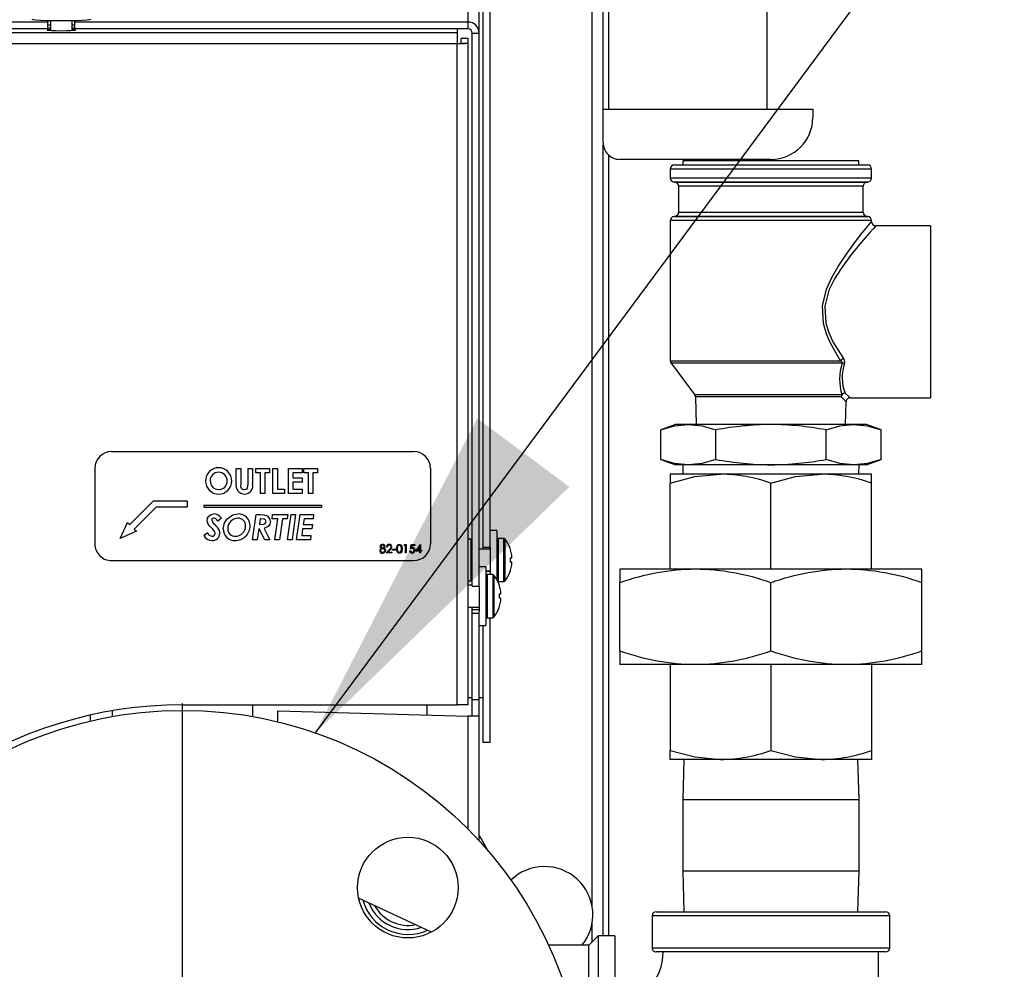
# Model space of a CAD drawing. Units: inches. Extents: x 1.2 to 15.2, y 0.5 to 10.6.
# Drawn here: x 4.3 to 4.7, y 6.6 to 6.9 of the extents above; entities that cross this region are included whole.
import ezdxf

# ---------------------------------------------------------------- set-up
doc = ezdxf.new("R2010")
doc.units = ezdxf.units.IN
doc.header["$MEASUREMENT"] = 0
doc.layers.add('FORMAT', color=7, linetype='Continuous')
doc.dimstyles.new('SLDDIMSTYLE2', dxfattribs={"dimtxt": 0.18, "dimasz": 0.13, "dimexe": 0, "dimexo": 0.0625, "dimgap": 0, "dimtad": 0, "dimtih": 1, "dimtoh": 1, "dimdec": 0, "dimrnd": 1e-09, "dimzin": 0, "dimdsep": 46, "dimtxsty": 'Standard', "dimsah": 1, "dimcen": 0.09, "dimadec": 0, "dimazin": 0, "dimtfac": 0.13, "dimtdec": 0, "dimtofl": 0, "dimtmove": 0, "dimatfit": 3, "dimfxl": 0, "dimfrac": 2, "dimtolj": 1, "dimtzin": 0, "dimarcsym": 0})

# ---------------------------------------------------------------- blocks, each defined once
blk = doc.blocks.new('SW_CENTERMARKSYMBOL_4')
at = {"layer": 'FORMAT', "color": 0}
for p, q in [((0, 0.004999999999999537), (0, 0.152499999999999)), ((-0.005000000000000083, 0), (-0.1525000000000001, 0)), ((0, 0), (-0.002500000000000315, 0)), ((0, 0), (0, 0.002499999999999768)), ((0, 0), (0, -0.002500000000000861)), ((0, 0), (0.002499999999999768, 0)), ((0.004999999999999537, 0), (0.1524999999999995, 0)), ((0, -0.00500000000000063), (0, -0.1525000000000001))]:
    blk.add_line(p, q, dxfattribs=at)

msp = doc.modelspace()

# ---------------------------------------------------------------- linework, layer by layer
at = {"color": 7, "linetype": 'Continuous', "lineweight": 25}
for p, q in [((4.551058501184484, 6.881026289535579), (4.551058501184486, 7.589439957289149)), ((4.552940883074248, 7.556374596622193), (4.552940883074248, 6.881026289535579)), ((4.611996001184484, 7.556374596622193), (4.611996001184484, 6.881026289535579)), ((4.546928501184482, 6.583738726891127), (4.546928501184484, 7.315585072652483)), ((4.500669465751414, 6.913425031119347), (4.500669465751413, 6.932612813719364)), ((4.506299465751413, 6.717737343112864), (4.506299465751412, 6.931060686583067)), ((4.508879465751413, 6.717737343112864), (4.508879465751412, 6.931060686583067)), ((4.504799465751414, 6.909296439783383), (4.504799465751414, 6.928910409087471)), ((4.344114465751413, 6.913425031119345), (4.198339465751415, 6.913425031119345)), ((4.344114465751413, 6.914056429533534), (4.344114465751413, 6.913425031119345)), ((4.344114465751413, 6.910848566919679), (4.344114465751413, 6.913425031119345)), ((4.344114465751414, 6.911302400659715), (4.345061965751415, 6.911302400659715)), ((4.345061965751415, 6.914033737459125), (4.345061965751415, 6.910311950376019)), ((4.353216965751415, 6.910311950376019), (4.353216965751415, 6.914033737459125)), ((4.353216965751415, 6.911302400659715), (4.354164465751413, 6.911302400659715)), ((4.354164465751413, 6.913425031119346), (4.354164465751413, 6.914056429533534)), ((4.500669465751414, 6.913425031119347), (4.354164465751413, 6.913425031119346)), ((4.354164465751413, 6.91084856691968), (4.354164465751413, 6.913425031119346)), ((4.500669465751414, 6.91084856691968), (4.500669465751414, 6.913425031119347)), ((4.344114465751413, 6.910848566919679), (4.198339465751415, 6.910848566919678)), ((4.201689465751418, 6.909551624718682), (4.496589465751417, 6.909551624718681)), ((4.500669465751414, 6.91084856691968), (4.354164465751413, 6.91084856691968)), ((4.496589465751417, 6.91084856691968), (4.496589465751417, 6.909551624718681)), ((4.496589465751417, 6.909551624718681), (4.496589465751417, 6.905427284740143)), ((4.502219465751414, 6.909296439783384), (4.504799465751414, 6.909296439783383)), ((4.502219465751415, 6.703318817446536), (4.502219465751414, 6.909296439783384)), ((4.504799465751415, 6.703318817446536), (4.504799465751414, 6.909296439783383)), ((4.201689465751418, 6.905427284740146), (4.496589465751417, 6.905427284740143)), ((4.496589465751417, 6.659097284740144), (4.496589465751417, 6.905427284740143)), ((4.500719465751418, 6.907257364392708), (4.498139465751418, 6.907257364392708)), ((4.498139465751417, 6.905508516798033), (4.498139465751418, 6.907257364392708)), ((4.498139465751417, 6.905508516798033), (4.500719465751418, 6.905508516798033)), ((4.500719465751418, 6.905508516798033), (4.500719465751418, 6.907257364392708)), ((4.500719465751418, 6.659097284740144), (4.500719465751418, 6.905508516798033)), ((4.550999465751413, 6.881026289535579), (4.629124465751413, 6.881026289535579)), ((4.550999465751413, 6.86852628953558), (4.550999465751413, 6.881026289535579)), ((4.629124465751413, 6.881026289535579), (4.629124465751413, 6.87790128953558)), ((4.551058501184482, 6.57305628953558), (4.551058501184484, 6.867669284441653)), ((4.552940883074248, 6.863998749882079), (4.552940883074248, 6.57305628953558)), ((4.613499465751413, 6.86227628953558), (4.557249465751413, 6.86227628953558)), ((4.577561965751413, 6.860213789535579), (4.649436965751414, 6.860213789535579)), ((4.580686965751413, 6.861776289535579), (4.580686965751413, 6.860213789535579)), ((4.613499465751413, 6.861776289535579), (4.580686965751413, 6.861776289535579)), ((4.611996001184484, 6.86227628953558), (4.611996001184484, 6.861776289535579)), ((4.646311965751413, 6.861776289535579), (4.613499465751413, 6.861776289535579)), ((4.646311965751413, 6.860213789535579), (4.646311965751413, 6.861776289535579)), ((4.575999465751413, 6.858651289535579), (4.575999465751413, 6.855395556994981)), ((4.650999465751413, 6.858651289535579), (4.575999465751413, 6.858651289535579)), ((4.650999465751413, 6.855395556994981), (4.650999465751413, 6.858651289535579)), ((4.575999465751413, 6.855395556994981), (4.650999465751413, 6.855395556994981)), ((4.577425784903365, 6.853839002779214), (4.577698146599453, 6.853815174218427)), ((4.613499465751413, 6.853839002779214), (4.57742578490337, 6.853839002779214)), ((4.577698146599453, 6.853815174218427), (4.649300784903373, 6.853815174218427)), ((4.649573146599456, 6.853839002779214), (4.613499465751413, 6.853839002779214)), ((4.649300784903373, 6.853815174218427), (4.649573146599461, 6.853839002779214)), ((4.579124465751414, 6.852258620002659), (4.579124465751414, 6.842622154921463)), ((4.613499465751413, 6.852258620002659), (4.579124465751414, 6.852258620002659)), ((4.647874465751413, 6.852258620002659), (4.613499465751413, 6.852258620002659)), ((4.647874465751413, 6.842622154921463), (4.647874465751413, 6.852258620002659)), ((4.579124465751414, 6.842622154921463), (4.613499465751413, 6.842622154921463)), ((4.613499465751413, 6.842622154921463), (4.647874465751413, 6.842622154921463)), ((4.575999465751413, 6.83948521792914), (4.575999465751413, 6.787297122868913)), ((4.650999465751413, 6.83948521792914), (4.575999465751413, 6.83948521792914)), ((4.577698146599455, 6.841065600705695), (4.577425784903372, 6.841041772144908)), ((4.57742578490337, 6.841041772144908), (4.649573146599456, 6.841041772144908)), ((4.613499465751413, 6.841065600705695), (4.577698146599455, 6.841065600705695)), ((4.649300784903372, 6.841065600705695), (4.613499465751413, 6.841065600705695)), ((4.649573146599454, 6.841041772144908), (4.649300784903372, 6.841065600705695)), ((4.650999465751413, 6.839038479445576), (4.650999465751413, 6.83948521792914)), ((4.672999465751413, 6.83755753953558), (4.65248752526995, 6.83755753953558)), ((4.672999465751413, 6.83755753953558), (4.672999465751413, 6.773495039535579)), ((4.575999465751413, 6.787297122868913), (4.639430865636494, 6.787297122868913)), ((4.576311965751413, 6.786359622868913), (4.585078064347364, 6.774671491407645)), ((4.64004931657763, 6.786359622868913), (4.576311965751413, 6.786359622868913)), ((4.585078064347364, 6.774671491407645), (4.639951341160145, 6.774671491407645)), ((4.585389810384701, 6.773782525569463), (4.585708541988573, 6.763526289535579)), ((4.639661198277268, 6.773782525569463), (4.585389810384701, 6.773782525569463)), ((4.641290389514253, 6.763526289535579), (4.641553645710571, 6.771997422156319)), ((4.643096860947995, 6.773495039535579), (4.672999465751413, 6.773495039535579)), ((4.577949465751414, 6.763526289535579), (4.572449861612031, 6.761524597328597)), ((4.572449861612031, 6.750527981742562), (4.572449861612031, 6.761524597328597)), ((4.582712262646877, 6.763526289535579), (4.577949465751414, 6.763526289535579)), ((4.613499465751413, 6.763526289535579), (4.582712262646877, 6.763526289535579)), ((4.592974663681722, 6.750527981742562), (4.592974663681722, 6.761524597328597)), ((4.644286668855949, 6.763526289535579), (4.613499465751413, 6.763526289535579)), ((4.634024267821104, 6.750527981742562), (4.634024267821104, 6.761524597328597)), ((4.649049465751413, 6.763526289535579), (4.644286668855949, 6.763526289535579)), ((4.654549069890796, 6.761524597328597), (4.649049465751413, 6.763526289535579)), ((4.654549069890796, 6.750527981742562), (4.654549069890796, 6.761524597328597)), ((4.367889465751418, 6.753439784740144), (4.480389465751418, 6.753439784740144)), ((4.572449861612031, 6.750527981742562), (4.577949465751414, 6.74852628953558)), ((4.649049465751413, 6.74852628953558), (4.654549069890796, 6.750527981742562)), ((4.361639465751417, 6.747189784740145), (4.361639465751417, 6.719064784740144)), ((4.414283696520648, 6.747189784740145), (4.41596638882834, 6.747189784740145)), ((4.414283696520648, 6.741597086422837), (4.414283696520648, 6.747189784740145)), ((4.41596638882834, 6.747189784740145), (4.41596638882834, 6.74109002512476)), ((4.418730811905264, 6.741313507696876), (4.418730811905264, 6.747189784740145)), ((4.418730811905264, 6.747189784740145), (4.420413504212956, 6.747189784740145)), ((4.420413504212956, 6.747189784740145), (4.420413504212956, 6.741597086422837)), ((4.421615427289879, 6.747189784740145), (4.426663504212955, 6.747189784740145)), ((4.421615427289879, 6.745507092432452), (4.421615427289879, 6.747189784740145)), ((4.426663504212955, 6.747189784740145), (4.426663504212955, 6.745507092432452)), ((4.427985619597571, 6.737814784740144), (4.427985619597571, 6.747189784740145)), ((4.427985619597571, 6.747189784740145), (4.429668311905263, 6.747189784740145)), ((4.429668311905263, 6.747189784740145), (4.429668311905263, 6.739497477047836)), ((4.433754850366802, 6.747189784740145), (4.438802927289879, 6.747189784740145)), ((4.433754850366802, 6.737814784740144), (4.433754850366802, 6.747189784740145)), ((4.438802927289879, 6.747189784740145), (4.438802927289879, 6.745507092432452)), ((4.439524081136033, 6.747189784740145), (4.44457215805911, 6.747189784740145)), ((4.439524081136033, 6.745507092432452), (4.439524081136033, 6.747189784740145)), ((4.44457215805911, 6.747189784740145), (4.44457215805911, 6.745507092432452)), ((4.486639465751417, 6.747189784740145), (4.486639465751417, 6.719064784740144)), ((4.582712262646877, 6.74852628953558), (4.577949465751414, 6.74852628953558)), ((4.580624465751414, 6.74852628953558), (4.580733438577627, 6.74502628953558)), ((4.613499465751413, 6.74852628953558), (4.582712262646877, 6.74852628953558)), ((4.644286668855949, 6.74852628953558), (4.613499465751413, 6.74852628953558)), ((4.649049465751413, 6.74852628953558), (4.644286668855949, 6.74852628953558)), ((4.646265492925199, 6.74502628953558), (4.646374465751413, 6.74852628953558)), ((4.423298119597572, 6.745507092432452), (4.421615427289879, 6.745507092432452)), ((4.423298119597572, 6.737814784740144), (4.423298119597572, 6.745507092432452)), ((4.426663504212955, 6.745507092432452), (4.424980811905264, 6.745507092432452)), ((4.424980811905264, 6.745507092432452), (4.424980811905264, 6.737814784740144)), ((4.438802927289879, 6.745507092432452), (4.435437542674495, 6.745507092432452)), ((4.435437542674495, 6.745507092432452), (4.435437542674495, 6.743704207817068)), ((4.435437542674495, 6.743704207817068), (4.438802927289879, 6.743704207817068)), ((4.438802927289879, 6.743704207817068), (4.438802927289879, 6.742021515509376)), ((4.441206773443724, 6.745507092432452), (4.439524081136033, 6.745507092432452)), ((4.441206773443724, 6.737814784740144), (4.441206773443724, 6.745507092432452)), ((4.44457215805911, 6.745507092432452), (4.442889465751417, 6.745507092432452)), ((4.442889465751417, 6.745507092432452), (4.442889465751417, 6.737814784740144)), ((4.575999465751413, 6.74502628953558), (4.575999465751413, 6.74167692463019)), ((4.594749465751413, 6.74502628953558), (4.575999465751413, 6.74502628953558)), ((4.632249465751413, 6.74502628953558), (4.594749465751413, 6.74502628953558)), ((4.650999465751413, 6.74502628953558), (4.632249465751413, 6.74502628953558)), ((4.650999465751413, 6.74167692463019), (4.650999465751413, 6.74502628953558)), ((4.429668311905263, 6.739497477047836), (4.432312542674494, 6.739497477047836)), ((4.432312542674494, 6.739497477047836), (4.432312542674494, 6.737814784740144)), ((4.438802927289879, 6.742021515509376), (4.435437542674495, 6.742021515509376)), ((4.435437542674495, 6.742021515509376), (4.435437542674495, 6.739497477047836)), ((4.435437542674495, 6.739497477047836), (4.438802927289879, 6.739497477047836)), ((4.438802927289879, 6.739497477047836), (4.438802927289879, 6.737814784740144)), ((4.575999465751413, 6.709608789535579), (4.575999465751413, 6.74167692463019)), ((4.613499465751413, 6.709608789535579), (4.613499465751413, 6.74167692463019)), ((4.650999465751413, 6.709608789535579), (4.650999465751413, 6.74167692463019)), ((4.374675630986586, 6.726257199975313), (4.383514465751418, 6.735096034740144)), ((4.383514465751418, 6.735096034740144), (4.396014465751417, 6.735096034740144)), ((4.396014465751417, 6.735096034740144), (4.396014465751417, 6.732752284740144)), ((4.424980811905264, 6.737814784740144), (4.423298119597572, 6.737814784740144)), ((4.432312542674494, 6.737814784740144), (4.427985619597571, 6.737814784740144)), ((4.438802927289879, 6.737814784740144), (4.433754850366802, 6.737814784740144)), ((4.442889465751417, 6.737814784740144), (4.441206773443724, 6.737814784740144)), ((4.38448527878823, 6.732752284740144), (4.376332912504992, 6.724599918456906)), ((4.396014465751417, 6.732752284740144), (4.38448527878823, 6.732752284740144)), ((4.402264465751418, 6.733502284740144), (4.446014465751417, 6.733502284740144)), ((4.402264465751418, 6.733502284740144), (4.402264465751418, 6.732752284740144)), ((4.402264465751418, 6.732752284740144), (4.446014465751417, 6.732752284740144)), ((4.446014465751417, 6.733502284740144), (4.446014465751417, 6.732752284740144)), ((4.408749216352379, 6.728653522389675), (4.407445881015841, 6.727517329481022)), ((4.420413504212956, 6.720581857726214), (4.421728107578341, 6.729956857726213)), ((4.421728107578341, 6.729956857726213), (4.42335633774661, 6.729956857726213)), ((4.423207975366802, 6.728394357726213), (4.422905616592764, 6.726230896187752)), ((4.427649456736995, 6.728394357726213), (4.427865427289879, 6.729956857726213)), ((4.429788504212956, 6.728394357726213), (4.427649456736995, 6.728394357726213)), ((4.427865427289879, 6.729956857726213), (4.433514465751418, 6.729956857726213)), ((4.428706773443725, 6.720581857726214), (4.429788504212956, 6.728394357726213)), ((4.43148622055911, 6.728394357726213), (4.430402611785071, 6.720581857726214)), ((4.433311641232186, 6.728394357726213), (4.43148622055911, 6.728394357726213)), ((4.433514465751418, 6.729956857726213), (4.433311641232186, 6.728394357726213)), ((4.433394273443725, 6.720581857726214), (4.434708876809109, 6.729956857726213)), ((4.434708876809109, 6.729956857726213), (4.436406593155263, 6.729956857726213)), ((4.436406593155263, 6.729956857726213), (4.435091989789879, 6.720581857726214)), ((4.43675965805911, 6.720581857726214), (4.438074261424495, 6.729956857726213)), ((4.438074261424495, 6.729956857726213), (4.443129850366802, 6.729956857726213)), ((4.439554129212956, 6.728394357726213), (4.43924989243411, 6.726230896187752)), ((4.442932659861994, 6.728394357726213), (4.439554129212956, 6.728394357726213)), ((4.443129850366802, 6.729956857726213), (4.442932659861994, 6.728394357726213)), ((4.371084854363373, 6.721009141833694), (4.373846990227382, 6.727085840734516)), ((4.373846990227382, 6.727085840734516), (4.374675630986586, 6.726257199975313)), ((4.376332912504992, 6.724599918456906), (4.377161553264195, 6.723771277697703)), ((4.422685890030263, 6.724668396187751), (4.42211122055911, 6.720581857726214)), ((4.422845520438917, 6.724668396187751), (4.422685890030263, 6.724668396187751)), ((4.424963909861995, 6.720581857726214), (4.422845520438917, 6.724668396187751)), ((4.424680331136033, 6.724754784408907), (4.426843792674494, 6.720581857726214)), ((4.43903016587161, 6.724668396187751), (4.438677100967763, 6.722144357726213)), ((4.442461280655263, 6.724668396187751), (4.43903016587161, 6.724668396187751)), ((4.43924989243411, 6.726230896187752), (4.442660349164879, 6.726230896187752)), ((4.442660349164879, 6.726230896187752), (4.442461280655263, 6.724668396187751)), ((4.51132946575142, 6.724013647502474), (4.508879465751411, 6.724013647502474)), ((4.511329465751422, 6.724013647502484), (4.511329465751422, 6.705894438859247)), ((4.377161553264195, 6.723771277697703), (4.371084854363373, 6.721009141833694)), ((4.402168687506225, 6.722159381764675), (4.40355653305911, 6.723250502557944)), ((4.42211122055911, 6.720581857726214), (4.420413504212956, 6.720581857726214)), ((4.426843792674494, 6.720581857726214), (4.424963909861995, 6.720581857726214)), ((4.430402611785071, 6.720581857726214), (4.428706773443725, 6.720581857726214)), ((4.435091989789879, 6.720581857726214), (4.433394273443725, 6.720581857726214)), ((4.441946707337956, 6.720581857726214), (4.43675965805911, 6.720581857726214)), ((4.438677100967763, 6.722144357726213), (4.442143897842763, 6.722144357726213)), ((4.442143897842763, 6.722144357726213), (4.441946707337956, 6.720581857726214)), ((4.501719465751416, 6.720813647502486), (4.500719465751419, 6.720813647502486)), ((4.501719465751416, 6.720813647502486), (4.501719465751416, 6.713063647502485)), ((4.513928216650683, 6.721113647502484), (4.511904465751413, 6.721113647502484)), ((4.511904465751415, 6.721113647502466), (4.511904465751415, 6.705013647502466)), ((4.513928216650685, 6.721113647502466), (4.513928216650685, 6.705013647502465)), ((4.514381119536923, 6.72089291290531), (4.514381119536923, 6.705234382099622)), ((4.470166641841322, 6.715684668653666), (4.471378580943886, 6.716977987964563)), ((4.470567282866963, 6.717848130192127), (4.470286834149015, 6.717848130192127)), ((4.471617713556065, 6.716839641610396), (4.470835837554463, 6.716005181474179)), ((4.472570487995168, 6.716726335320333), (4.472570487995168, 6.717046848140846)), ((4.472570487995168, 6.717046848140846), (4.473772411072091, 6.717046848140846)), ((4.473772411072091, 6.716726335320333), (4.472570487995168, 6.716726335320333)), ((4.473772411072091, 6.717046848140846), (4.473772411072091, 6.716726335320333)), ((4.476897411072091, 6.718489155833153), (4.477080829541642, 6.718809668653667)), ((4.47737818030286, 6.718489155833153), (4.476897411072091, 6.718489155833153)), ((4.477080829541642, 6.718809668653667), (4.477658629020809, 6.718809668653667)), ((4.47737818030286, 6.715684668653666), (4.47737818030286, 6.718489155833153)), ((4.477658629020809, 6.718809668653667), (4.477658629020809, 6.715684668653666)), ((4.479181064918245, 6.717247168653666), (4.479501577738758, 6.718809668653667)), ((4.479501577738758, 6.718809668653667), (4.480783629020809, 6.718809668653667)), ((4.479720678299655, 6.718489155833153), (4.479552283868566, 6.717667215728987)), ((4.480783629020809, 6.718489155833153), (4.479720678299655, 6.718489155833153)), ((4.480783629020809, 6.718809668653667), (4.480783629020809, 6.718489155833153)), ((4.481224334149014, 6.71640582249982), (4.482930188516002, 6.718889796858794)), ((4.482706705943886, 6.718083506794692), (4.481775215559271, 6.716726335320333)), ((4.481775215559271, 6.716726335320333), (4.482706705943886, 6.716726335320333)), ((4.482706705943886, 6.716726335320333), (4.482706705943886, 6.718083506794692)), ((4.482930188516002, 6.718889796858794), (4.482987154661834, 6.718889796858794)), ((4.482987154661834, 6.718889796858794), (4.482987154661834, 6.716726335320333)), ((4.482987154661834, 6.716726335320333), (4.483347731584911, 6.716726335320333)), ((4.483347731584911, 6.716726335320333), (4.483347731584911, 6.71640582249982)), ((4.508879465751413, 6.717141147502484), (4.504799465751415, 6.717141147502484)), ((4.508879465751413, 6.717737343112864), (4.506299465751413, 6.717737343112864)), ((4.506299465751413, 6.717141147502484), (4.506299465751413, 6.717737343112864)), ((4.508879465751413, 6.717737343112864), (4.508879465751413, 6.707673551035585)), ((4.516337078642648, 6.717343440692567), (4.516337078642644, 6.717288258357009)), ((4.47229003927722, 6.715684668653666), (4.470166641841322, 6.715684668653666)), ((4.470835837554463, 6.716005181474179), (4.47229003927722, 6.716005181474179)), ((4.47229003927722, 6.716005181474179), (4.47229003927722, 6.715684668653666)), ((4.477658629020809, 6.715684668653666), (4.47737818030286, 6.715684668653666)), ((4.478860552097732, 6.716485950704948), (4.479141000815681, 6.716485950704948)), ((4.482706705943886, 6.71640582249982), (4.481224334149014, 6.71640582249982)), ((4.482706705943886, 6.715684668653666), (4.482706705943886, 6.71640582249982)), ((4.482987154661834, 6.715684668653666), (4.482706705943886, 6.715684668653666)), ((4.483347731584911, 6.71640582249982), (4.482987154661834, 6.71640582249982)), ((4.482987154661834, 6.71640582249982), (4.482987154661834, 6.715684668653666)), ((4.501719465751416, 6.713063647502485), (4.501719465751416, 6.705313647502485)), ((4.5168481348593, 6.713793408671881), (4.51633707864263, 6.713748697046497)), ((4.51633707864263, 6.713748697046497), (4.51633707864263, 6.712378597958428)), ((4.516857794261766, 6.715307329083167), (4.516848134859284, 6.715364345065626)), ((4.5168481348593, 6.713793408671881), (4.51685779426178, 6.713805628381015)), ((4.367889465751418, 6.712814784740144), (4.480389465751418, 6.712814784740144)), ((4.507249465751426, 6.710547284740137), (4.504799465751416, 6.710547284740137)), ((4.507249465751427, 6.710547284740148), (4.507249465751427, 6.688647284740148)), ((4.51633707864263, 6.712378597958428), (4.5168481348593, 6.712333886333051)), ((4.51685779426178, 6.712321666623917), (4.5168481348593, 6.712333886333051)), ((4.516848134859288, 6.710762949939304), (4.516857794261769, 6.710819965921766)), ((4.557249465751413, 6.70960878953558), (4.557249465751413, 6.704584742177496)), ((4.585374465751413, 6.70960878953558), (4.557249465751413, 6.70960878953558)), ((4.641624465751413, 6.70960878953558), (4.585374465751413, 6.70960878953558)), ((4.669749465751413, 6.70960878953558), (4.641624465751413, 6.70960878953558)), ((4.669749465751413, 6.704584742177496), (4.669749465751413, 6.70960878953558)), ((4.507249465751428, 6.708986147502483), (4.508879465751413, 6.708986147502483)), ((4.508879465751413, 6.708832856045898), (4.507249465751428, 6.708832856045898)), ((4.508879465751413, 6.707673551035585), (4.507249465751428, 6.707673551035585)), ((4.509848216650688, 6.707647284740148), (4.507824465751418, 6.707647284740148)), ((4.507824465751419, 6.707647284740131), (4.507824465751419, 6.691547284740131)), ((4.508879465751413, 6.707673551035585), (4.508879465751413, 6.707795590635167)), ((4.508879465751413, 6.707647284740148), (4.508879465751413, 6.707673551035585)), ((4.509848216650689, 6.70764728474013), (4.509848216650689, 6.69154728474013)), ((4.510301119536928, 6.707426550142974), (4.510301119536928, 6.691768019337286)), ((4.516337078642645, 6.708839036647926), (4.516337078642645, 6.70878385431236)), ((4.500719465751419, 6.705313647502487), (4.501719465751416, 6.705313647502487)), ((4.502219465751415, 6.703674784740148), (4.500719465751418, 6.703674784740148)), ((4.502219465751415, 6.703318817446536), (4.504799465751415, 6.703318817446536)), ((4.504799465751418, 6.703318817446536), (4.504799465751418, 6.693917371559607)), ((4.511904465751413, 6.705013647502484), (4.513928216650683, 6.705013647502484)), ((4.512257078642653, 6.703877077930232), (4.512257078642648, 6.703821895594674)), ((4.557249465751413, 6.679217836893663), (4.557249465751413, 6.704584742177496)), ((4.613499465751413, 6.679217836893663), (4.613499465751413, 6.704584742177496)), ((4.669749465751413, 6.679217836893663), (4.669749465751413, 6.704584742177496)), ((4.512768134859305, 6.700327045909546), (4.512257078642635, 6.700282334284162)), ((4.512257078642635, 6.700282334284162), (4.512257078642635, 6.698912235196092)), ((4.512257078642635, 6.698912235196092), (4.512768134859305, 6.698867523570716)), ((4.512777794261772, 6.701840966320832), (4.512768134859289, 6.70189798230329)), ((4.512768134859305, 6.700327045909546), (4.512777794261785, 6.70033926561868)), ((4.512777794261785, 6.698855303861582), (4.512768134859305, 6.698867523570716)), ((4.500719465751418, 6.695519784740148), (4.504799465751415, 6.695519784740148)), ((4.502219465751415, 6.69457900247783), (4.502219465751415, 6.695519784740148)), ((4.502219465751415, 6.69457900247783), (4.504799465751415, 6.69457900247783)), ((4.502219465751415, 6.693255025369256), (4.502219465751415, 6.69457900247783)), ((4.51225707864265, 6.695372673885591), (4.51225707864265, 6.695317491550025)), ((4.512768134859293, 6.697296587176969), (4.512777794261774, 6.697353603159431)), ((4.502219465751415, 6.693255025369256), (4.504799465751415, 6.693255025369256)), ((4.502219465751415, 6.660985801519473), (4.502219465751415, 6.693255025369256)), ((4.504799465751415, 6.693255025369256), (4.504799465751418, 6.693917371559607)), ((4.504799465751415, 6.660985801519473), (4.504799465751415, 6.693255025369256)), ((4.507824465751418, 6.691547284740149), (4.509848216650688, 6.691547284740149)), ((4.508879465751414, 6.645112813719364), (4.508879465751413, 6.691547284740149)), ((4.504799465751416, 6.688647284740138), (4.507249465751426, 6.688647284740138)), ((4.506299465751414, 6.645112813719364), (4.506299465751414, 6.688647284740138)), ((4.557249465751413, 6.679217836893663), (4.557249465751413, 6.67419378953558)), ((4.669749465751413, 6.67419378953558), (4.669749465751413, 6.679217836893663)), ((4.585374465751413, 6.67419378953558), (4.557249465751413, 6.67419378953558)), ((4.575999465751413, 6.67419378953558), (4.575999465751413, 6.642125654440968)), ((4.641624465751413, 6.67419378953558), (4.585374465751413, 6.67419378953558)), ((4.613499465751413, 6.67419378953558), (4.613499465751413, 6.642125654440968)), ((4.669749465751413, 6.67419378953558), (4.641624465751413, 6.67419378953558)), ((4.650999465751413, 6.67419378953558), (4.650999465751413, 6.642125654440968)), ((4.50071946575142, 6.661794899771802), (4.502219465751417, 6.661794899771802)), ((4.504799465751417, 6.661794899771802), (4.506299465751414, 6.661794899771802)), ((4.394279465751421, 6.659097284740144), (4.496589465751417, 6.659097284740144)), ((4.420529465751413, 6.654741554541943), (4.420529465751413, 6.659097284740144)), ((4.485433501184483, 6.655354754904095), (4.485433501184483, 6.659097284740144)), ((4.500719465751418, 6.659097284740144), (4.496589465751417, 6.659097284740144)), ((4.504799465751415, 6.660985801519473), (4.502219465751415, 6.660985801519473)), ((4.502219465751415, 6.654899539330061), (4.502219465751415, 6.660985801519473)), ((4.504799465751415, 6.654899539330061), (4.504799465751415, 6.660985801519473)), ((4.359875178377055, 6.655262531714526), (4.359875178377055, 6.653057471072793)), ((4.368029465751413, 6.656876502747636), (4.368029465751413, 6.654741554541943)), ((4.429799465751415, 6.652790052267487), (4.429799465751415, 6.656863484371172)), ((4.429799465751415, 6.656863484371172), (4.500669465751415, 6.654941573503131)), ((4.500669465751415, 6.612797331236518), (4.500669465751415, 6.654941573503131)), ((4.504799465751415, 6.608472903559119), (4.504799465751415, 6.654899539330061)), ((4.508879465751414, 6.645112813719364), (4.506299465751414, 6.645112813719364)), ((4.575999465751413, 6.63877628953558), (4.575999465751413, 6.642125654440968)), ((4.650999465751413, 6.642125654440968), (4.650999465751413, 6.63877628953558)), ((4.594749465751413, 6.63877628953558), (4.575999465751413, 6.63877628953558)), ((4.581094138631518, 6.63877628953558), (4.580624465751413, 6.62369128953558)), ((4.632249465751413, 6.63877628953558), (4.594749465751413, 6.63877628953558)), ((4.650999465751413, 6.63877628953558), (4.632249465751413, 6.63877628953558)), ((4.646374465751413, 6.62369128953558), (4.645904792871308, 6.63877628953558)), ((4.580624465751413, 6.62369128953558), (4.580624465751413, 6.597141289535579)), ((4.613499465751413, 6.62369128953558), (4.580624465751413, 6.62369128953558)), ((4.646374465751413, 6.62369128953558), (4.613499465751413, 6.62369128953558)), ((4.646374465751413, 6.597141289535579), (4.646374465751413, 6.62369128953558)), ((4.580624465751413, 6.597141289535579), (4.581094138631518, 6.582056289535579)), ((4.613499465751413, 6.597141289535579), (4.580624465751413, 6.597141289535579)), ((4.646374465751413, 6.597141289535579), (4.613499465751413, 6.597141289535579)), ((4.645904792871308, 6.582056289535579), (4.646374465751413, 6.597141289535579)), ((4.487053757330939, 6.574471425307875), (4.459907476581746, 6.587129943911648)), ((4.459918235598279, 6.58707962491448), (4.459940011207905, 6.587114772766316)), ((4.570749465751414, 6.582056289535579), (4.613499465751413, 6.582056289535579)), ((4.613499465751413, 6.582056289535579), (4.656249465751413, 6.582056289535579)), ((4.546928501184483, 6.570830324968647), (4.546928501184482, 6.578085072652472)), ((4.569249465751413, 6.58055628953558), (4.569249465751413, 6.56855628953558)), ((4.613499465751413, 6.58055628953558), (4.569249465751413, 6.58055628953558)), ((4.657749465751413, 6.58055628953558), (4.613499465751413, 6.58055628953558)), ((4.657749465751413, 6.56855628953558), (4.657749465751413, 6.58055628953558)), ((4.549154465751413, 6.57305628953558), (4.545654465751413, 6.56955628953558)), ((4.555404465751413, 6.57305628953558), (4.549154465751413, 6.57305628953558)), ((4.549154465751413, 6.57305628953558), (4.549154465751413, 6.50705628953558)), ((4.555404465751413, 6.57305628953558), (4.555404465751413, 6.50705628953558)), ((4.545654465751413, 6.56955628953558), (4.53063836718436, 6.56955628953558)), ((4.545654465751413, 6.50705628953558), (4.545654465751413, 6.56955628953558)), ((4.569249465751413, 6.56855628953558), (4.657749465751413, 6.56855628953558)), ((4.656249465751413, 6.56705628953558), (4.570749465908374, 6.56705628953558))]:
    msp.add_line(p, q, dxfattribs=at)
at = {"color": 7, "linetype": 'Continuous', "lineweight": 25, "flags": 128}
for points in [[(4.338189465751415, 6.914565601839753), (4.338562577953549, 6.914417278152451), (4.339656487579975, 6.914279062479323), (4.341396646497422, 6.91416037399008), (4.343664465751415, 6.91406930110912), (4.346305397207542, 6.914012050302778), (4.349139465751414, 6.913992523118893), (4.351973534295287, 6.914012050302778), (4.354614465751415, 6.91406930110912), (4.356882285005407, 6.91416037399008), (4.358622443922854, 6.914279062479323), (4.35971635354928, 6.914417278152451), (4.360089465751415, 6.914565601839753), (4.360089465751415, 6.914565601839753)], [(4.345061965751414, 6.912310664498358), (4.344496971100543, 6.912257607045193), (4.344114465751413, 6.912156965825753)], [(4.354164465751413, 6.912156965825753), (4.353781960402283, 6.912257607045193), (4.353216965751415, 6.912310664498357)], [(4.345061965751415, 6.910670436299879), (4.344890024016152, 6.910659140962236), (4.344017744201524, 6.910567460193957), (4.343837181262648, 6.910465479164164), (4.344372721224953, 6.910366970976028), (4.345552036449002, 6.91028523970621), (4.347215853878973, 6.910231323615586), (4.349139465751419, 6.910212504370955)], [(4.349139465751419, 6.910212504370955), (4.351063077623865, 6.910231323615586), (4.352726895053837, 6.91028523970621), (4.353906210277884, 6.910366970976028), (4.35444175024019, 6.910465479164164), (4.354261187301314, 6.910567460193957), (4.353388907486686, 6.910659140962236), (4.353216965751415, 6.910670436299879)], [(4.639430865636494, 6.787297122868913), (4.635697125607817, 6.793808182928213), (4.634199781801552, 6.797303349870488), (4.633098721780426, 6.801113833689731), (4.632746377333356, 6.807675282315618), (4.634265901753365, 6.813928179683316), (4.636233378620078, 6.818311375991178), (4.638581958569485, 6.822417483731734), (4.64190657065758, 6.827395735982158), (4.6451836479965, 6.831831206968284), (4.647163163187069, 6.834376075323634), (4.648865662079427, 6.836507430589978), (4.650106149962948, 6.838033330522395), (4.650848944108741, 6.838937592122974), (4.650959187752663, 6.839071243961839), (4.650932156842193, 6.839038479445576)], [(4.652488409627958, 6.837475950882644), (4.652520009502716, 6.837511013523408), (4.65240517237363, 6.837383578049142), (4.651668059288544, 6.836562338469964), (4.650339253593094, 6.835066447285121), (4.648608967289086, 6.833084218750479), (4.646503822256713, 6.83060772243653), (4.643192747576114, 6.826510662805593), (4.639627062436904, 6.821631846792378), (4.6372364210941, 6.817814982239685), (4.635131169920113, 6.813537394095049), (4.633548331982603, 6.807575329163057), (4.633915357448301, 6.80131906419419), (4.63503358322933, 6.797757883920604), (4.636622028101834, 6.79435321114251), (4.640511340631706, 6.788144991085967)], [(4.641535477028619, 6.771997986781891), (4.641551833898616, 6.771982323170364), (4.64098240054466, 6.772527024934517), (4.639661198277268, 6.773782525569463)], [(4.641114719552043, 6.775212702948478), (4.642511448939367, 6.774015597691902), (4.643113505194556, 6.773496230893524), (4.643096860947995, 6.77351060535685)], [(4.572449861612031, 6.761524597328597), (4.577538846434499, 6.762989390106632), (4.582712262646877, 6.763526289535579)], [(4.582712262646877, 6.763526289535579), (4.587843463164299, 6.762997945560763), (4.592974663681722, 6.761524597328597)], [(4.634024267821104, 6.761524597328597), (4.639113252643572, 6.762989390106632), (4.644286668855949, 6.763526289535579)], [(4.644286668855949, 6.763526289535579), (4.649417869373373, 6.762997945560763), (4.654549069890796, 6.761524597328597)], [(4.582712262646877, 6.74852628953558), (4.577581062129454, 6.749054633510394), (4.572449861612031, 6.750527981742562)], [(4.592974663681722, 6.750527981742562), (4.587885678859254, 6.749063188964527), (4.582712262646877, 6.74852628953558)], [(4.644286668855949, 6.74852628953558), (4.639155468338527, 6.749054633510394), (4.634024267821104, 6.750527981742562)], [(4.654549069890796, 6.750527981742562), (4.649460085068328, 6.749063188964527), (4.644286668855949, 6.74852628953558)], [(4.404548119597571, 6.742483504692067), (4.404900181731423, 6.740936905154842), (4.405701214549494, 6.739978246278605)], [(4.575999465751413, 6.74167692463019), (4.585185620631953, 6.744106987560727), (4.594749465751413, 6.74502628953558)], [(4.613499465751413, 6.74167692463019), (4.622685620631953, 6.744106987560727), (4.632249465751413, 6.74502628953558)], [(4.405701214549494, 6.739978246278605), (4.406793806856954, 6.739395226035444), (4.407759507818725, 6.739257092432451)], [(4.417316674285072, 6.739257092432451), (4.418015626775394, 6.739410561667978), (4.418312376430688, 6.739614852496203), (4.418536996575152, 6.739895835945005), (4.418730811905264, 6.741313507696876)], [(4.40346638882834, 6.727750202077176), (4.403647736096356, 6.728683673128137), (4.404033546280264, 6.729325848110829)], [(4.403877671881225, 6.726392404601214), (4.403555431331829, 6.727126578263277), (4.40346638882834, 6.727750202077176)], [(4.404033546280264, 6.729325848110829), (4.405014804979097, 6.730038271151662), (4.405960379212956, 6.730197242341597)], [(4.409476004212956, 6.724653372149291), (4.409921046679711, 6.726913742819931), (4.410908921881225, 6.728435673831982)], [(4.410908921881225, 6.728435673831982), (4.413012529789667, 6.729868153173611), (4.414995460342763, 6.730197242341597)], [(4.425341388828341, 6.727419673231021), (4.425290452068484, 6.727746876945805), (4.425118944548682, 6.72802929310737), (4.424849908174581, 6.728221412910376), (4.424533813571307, 6.728321639111252), (4.423207975366802, 6.728394357726213)], [(4.42335633774661, 6.729956857726213), (4.42455843876281, 6.729900689302096), (4.425478483179302, 6.729693937053137)], [(4.405158471160071, 6.724880610731022), (4.404404257890824, 6.725696874378746), (4.403877671881225, 6.726392404601214)], [(4.406621436905263, 6.725930415418521), (4.407046011440721, 6.72547435218926), (4.407359492794686, 6.725098459288713)], [(4.407359492794686, 6.725098459288713), (4.407979545947966, 6.724004034383114), (4.40815388882834, 6.723032654000252)], [(4.422905616592764, 6.726230896187752), (4.424430076436464, 6.726359714174854), (4.424792858933171, 6.726481044776309), (4.425096208013982, 6.726711794091628), (4.425285870698238, 6.727041947499357), (4.425341388828341, 6.727419673231021)], [(4.427024081136032, 6.727414039216598), (4.426822905532942, 6.726357082146813), (4.426199411778751, 6.725482227085495), (4.424680331136033, 6.724754784408907)], [(4.468379407266001, 6.717425579110397), (4.468025473031323, 6.717733853975162), (4.467949405814254, 6.717903730257929), (4.467923052097732, 6.71808788880591)], [(4.469445487995168, 6.718089766810718), (4.469371637869444, 6.718319457550485), (4.46919460092673, 6.718485882828477), (4.46882324240222, 6.718569284038282)], [(4.469282101576899, 6.717425579110397), (4.469751176041222, 6.717046731796699), (4.469853236398039, 6.716831181136135), (4.469886193123373, 6.716594874983794)], [(4.469886193123373, 6.716594874983794), (4.469811720960728, 6.716210220951899), (4.469649564517604, 6.715947589326744)], [(4.474012795687476, 6.717245916650461), (4.474194238004745, 6.718316764095581), (4.474340787059456, 6.71854741225247), (4.474541900641489, 6.718731830949831), (4.474787677932781, 6.718850299516988), (4.475057592362155, 6.718889796858794)], [(4.475057592362155, 6.715604540448537), (4.474787943114193, 6.715643632731362), (4.474542309103413, 6.715761485631067), (4.474196293568172, 6.716177003374955), (4.474012795687476, 6.717245916650461)], [(4.475066982386194, 6.718569284038282), (4.474856238532423, 6.718533109424139), (4.474668315034674, 6.718430595257747), (4.474518413789329, 6.718278203101264), (4.474413396087987, 6.71809157135184), (4.474293244405424, 6.717247168653666)], [(4.474293244405424, 6.717247168653666), (4.474413233960804, 6.716402923583291), (4.474668489099911, 6.716064288729688), (4.474856505835263, 6.715962200050634), (4.475066982386194, 6.715925053269051)], [(4.475057592362155, 6.718889796858794), (4.475329605818522, 6.718850927961592), (4.475578051161605, 6.718733569075182), (4.4759332996614, 6.718319495611397), (4.476136193123373, 6.717245916650461)], [(4.476136193123373, 6.717245916650461), (4.47593361323228, 6.716173542239496), (4.47557741628972, 6.715761225198768), (4.475329319533951, 6.715643676443945), (4.475057592362155, 6.715604540448537)], [(4.475855744405425, 6.717247168653666), (4.47571710806923, 6.718087905594788), (4.475464772477462, 6.718428885081084), (4.475277428426776, 6.718532269431253), (4.475066982386194, 6.718569284038282)], [(4.47573743010254, 6.716461536642448), (4.475836178700884, 6.716896607269542), (4.475855744405425, 6.717247168653666)], [(4.479869666681065, 6.717407425063923), (4.47947722174267, 6.717347439063642), (4.479181064918245, 6.717247168653666)], [(4.479552283868566, 6.717667215728987), (4.479756358445601, 6.717714556758006), (4.479920372810873, 6.717727937884435)], [(4.468043244405425, 6.716559818894051), (4.468127643697736, 6.716260619461314), (4.468348645546844, 6.716041144767119), (4.46882324240222, 6.715925053269051)], [(4.469649564517604, 6.715947589326744), (4.469222697936845, 6.715662956789934), (4.468820112394207, 6.715604540448537)], [(4.511781009594928, 6.705027057280486), (4.511792288816255, 6.705024695966234), (4.511904465751415, 6.705013647502466)], [(4.575999465751413, 6.642125654440968), (4.585185620631953, 6.639695591510432), (4.594749465751413, 6.63877628953558)], [(4.613499465751413, 6.642125654440968), (4.622685620631953, 6.639695591510432), (4.632249465751413, 6.63877628953558)], [(4.504799465751415, 6.610283482858543), (4.505929504150108, 6.608620567270081), (4.507962819140783, 6.604913814346631)], [(4.555404465751414, 6.466931289535579), (4.565463037527592, 6.466931289535579), (4.577098371184151, 6.4669389256779), (4.587161941452559, 6.467729426924222), (4.595565194256117, 6.469422351666348), (4.602403527085744, 6.47154476604207), (4.607789655171052, 6.47372836744992), (4.612496009450265, 6.476041178065912), (4.616386587139682, 6.478266485834541), (4.620471684581481, 6.480941972289147), (4.624695185221568, 6.48412026456857), (4.628930909460074, 6.487797187899532), (4.6326474705979, 6.491506026172311), (4.635783178756301, 6.495063068874416), (4.638396817113102, 6.498395775380161), (4.641029438115052, 6.502175714166005), (4.644313314978942, 6.507685482620038), (4.647270546270793, 6.513769940919453), (4.650092505233005, 6.521356718639058), (4.652366027600389, 6.530573009456996), (4.653566024192885, 6.541519298379337), (4.653624465751413, 6.554125841251142), (4.653624465751413, 6.56705628953558)]]:
    msp.add_lwpolyline(points, dxfattribs=at)
at = {"color": 7, "linetype": 'Continuous', "lineweight": 25}
for centre, radius in [((4.394279465751413, 6.50705628953558), 0.1500000000000004), ((4.478248396017316, 6.591025219801482), 0.01874999999999982)]:
    msp.add_circle(centre, radius, dxfattribs=at)
for centre, radius, start, end in [((4.500668691144347, 6.909294256007671), 0.004130775184303958, 0.03028998964149492, 89.98925583843933), ((4.500666921000485, 6.90929602419866), 0.001552544806550828, 0.01533691710366213, 89.90608737807788), ((4.496461202646632, 7.016977775787052), 0.1115505647866949, 270.0658798653768, 272.1877056235354), ((4.613499465751413, 6.87790128953558), 0.015625, 270.0000000000008, 0), ((4.557249465751413, 6.86852628953558), 0.006249999999999645, 180, 270.0000000000008), ((4.577561965751413, 6.858651289535579), 0.001562500000000355, 90, 180), ((4.649436965751414, 6.858651289535579), 0.001562500000000355, 0, 90), ((4.577561965751413, 6.855395556994981), 0.001562500000000355, 180, 264.9999999999849), ((4.577561965751413, 6.852258620002659), 0.001562500000000355, 0, 85.00000000001945), ((4.649436965751414, 6.852258620002659), 0.001562500000000355, 95.00000000001302, 180), ((4.649436965751414, 6.855395556994981), 0.001562499999999467, 274.9999999999843, 0), ((4.577561965751413, 6.842622154921463), 0.001562500000000355, 274.9999999999843, 0), ((4.649436965751414, 6.842622154921463), 0.001562500000000355, 180, 264.9999999999849), ((4.577561965751413, 6.83948521792914), 0.001562500000000355, 95.00000000001586, 180), ((4.649436965751414, 6.83948521792914), 0.001562499999999467, 0, 85.00000000001661), ((4.652492350885809, 6.839059998179704), 0.001483076224770686, 180.4892532521102, 270.27882735114), ((4.577561965751413, 6.787297122868913), 0.001562500000000533, 180, 216.8698976458318), ((4.657991197601312, 6.780364749211383), 0.01891691319527935, 161.5241150834729, 197.5153470476407), ((4.641819233562105, 6.785365904755451), 0.003071466221505761, 115.2026021906102, 141.0412310212429), ((4.638957724687508, 6.786312260603861), 0.001092618889975781, 2.484405558598629, 64.33975036473502), ((4.656418900014796, 6.781023826423506), 0.01637031141055428, 160.9862222831218, 200.7921824314456), ((4.640490044517832, 6.784336640094663), 0.002070434838913199, 77.39850694208607, 102.290438365257), ((4.639020012799683, 6.786840250790923), 0.001981516071113568, 345.8903599034565, 41.18219191880408), ((4.583828064347364, 6.773733991407645), 0.001562499999999893, 1.779999999981574, 36.86989764585054), ((4.641344446763342, 6.773525514254082), 0.001702756671432486, 97.75369781833298, 171.318689660263), ((4.641297892260623, 6.773740169010715), 0.001637241971494143, 145.3308941997131, 178.5175539798672), ((4.641173457637873, 6.773565446450962), 0.001648303409975297, 92.04219507830368, 137.8541433485293), ((4.643011605650802, 6.772046145705228), 0.001441494463168686, 86.60119162630208, 181.902694443799), ((4.614656328197899, 6.645435452314358), 0.1180965036160223, 90.56127314328846, 100.5790990178195), ((4.61259846696946, 6.648059008050369), 0.1154707967080413, 79.30670149629874, 89.55292634259315), ((4.367889465751418, 6.747189784740145), 0.006250000000000533, 90, 180), ((4.480389465751418, 6.747189784740145), 0.006249999999999645, 0, 90), ((4.614653105521709, 6.866584082320339), 0.1180634292316157, 259.4194941940841, 269.4401336448086), ((4.612596590324693, 6.864012813620748), 0.1154900533782475, 270.4479301621571, 280.6924419989531), ((4.407749079932866, 6.742546351221203), 0.004883819004780478, 89.96579175820624, 180.4729180395223), ((4.407729630911557, 6.742558123064287), 0.004872097623428563, 359.012013825715, 89.73698840059278), ((4.407721616018677, 6.742430973968006), 0.004856768883880176, 179.1143945402426, 270.5134851816737), ((4.407689571467661, 6.742603925630419), 0.00314375906431872, 89.34146612376081, 182.1952381700718), ((4.407737872544613, 6.742566298452931), 0.003181201869213249, 358.745493103451, 90.21916977378751), ((4.40776072900736, 6.742415712273285), 0.00315862007690366, 269.9778482518339, 1.46834353869432), ((4.407792634487026, 6.742383544184537), 0.004809222643392169, 269.6724581639414, 1.079096069005153), ((4.594269916884776, 6.688185091498953), 0.05684322089180482, 70.22721453950969, 89.51662746007072), ((4.631769916884778, 6.688185091498964), 0.05684322089179394, 70.22721453950858, 89.51662746007241), ((4.417496916653671, 6.740866532357117), 0.003295222733928773, 167.1910413804876, 267.5183320292462), ((4.417353357353157, 6.740697946839721), 0.001441321293269943, 164.2150800932743, 268.5416076462237), ((4.417302536380135, 6.740788353601397), 0.003214369243462383, 270.9215509374379, 14.57216647962635), ((4.405885332637935, 6.727899788426782), 0.000737556054767296, 85.18569936755941, 176.591722170898), ((4.409538368811038, 6.729608703304834), 0.004694496087709763, 200.7741320042876, 231.5851088916727), ((4.405628457598691, 6.726643525995162), 0.002016571449045663, 25.67789699629639, 80.90464598714468), ((4.405938381081215, 6.726866527375787), 0.003330787609752155, 32.4462547770428, 89.62158821974478), ((4.415009611071311, 6.724784007080106), 0.003851108128414862, 90.79730632186946, 180.5744792065029), ((4.415059755259463, 6.725920481130422), 0.002716242710334806, 355.9675051397058, 92.188651905019), ((4.415166374982754, 6.725913429228027), 0.004287221315276371, 358.4197345196662, 92.28476269121158), ((4.424657564909959, 6.727473568616858), 0.002367264834733468, 358.5590361830118, 69.70955571042435), ((4.403109334638676, 6.722089646097494), 0.003462433258406267, 13.84334336086394, 53.71374741037901), ((4.413604525460514, 6.724464978506664), 0.004132817423516044, 177.3872781365876, 273.8469649453652), ((4.413836922208453, 6.724583310188028), 0.002683125811749746, 176.536726725333, 273.045196473166), ((4.414042393383339, 6.725748859856306), 0.005409770838808978, 268.298915946877, 0.4907923190689866), ((4.413998761921937, 6.725674831083913), 0.003770907374536735, 269.7067182572351, 0.8302049704507398), ((4.405303229027576, 6.723952741503809), 0.003611300278712043, 209.7750926265541, 269.7592289082364), ((4.405578191425416, 6.724078892303965), 0.002184795670393523, 202.2817350737066, 264.5499938683571), ((4.405444100779596, 6.723046801308928), 0.002709824978750099, 266.6987536317581, 359.7008719134228), ((4.405427107716045, 6.722946935094139), 0.001044487023447801, 266.9034392896376, 358.417802082365), ((4.501719465751416, 6.720313647502486), 0.0004999999999997229, 0, 90), ((4.511904465751415, 6.720538647502466), 0.0005750000000004363, 90, 179.9999999997345), ((4.513928216650685, 6.720538647502466), 0.0005749999999995481, 38.03289156089262, 90), ((4.504371965751404, 6.713063647502477), 0.01270750000000259, 19.68158781771621, 38.0328915617597), ((4.367889465751418, 6.719064784740144), 0.006250000000000533, 180, 270.0000000000008), ((4.468699270030837, 6.71654509428779), 0.0009367847731302899, 109.9650846346445, 178.5249342020947), ((4.468795556102542, 6.718015356378801), 0.0008755136728753893, 87.16280341504164, 175.2478520482335), ((4.468784563225649, 6.716506080688063), 0.0007432640096240926, 85.61463314139264, 175.8538807742379), ((4.468754982486323, 6.718018154735301), 0.0005553403683534702, 82.93960798799665, 173.2418134311378), ((4.468802249833408, 6.718172087051567), 0.0006052659317511527, 188.4154230704242, 273.0553055963504), ((4.468896515960176, 6.716631767104656), 0.0007105022587807513, 264.0806052524462, 356.568589040426), ((4.468869814846882, 6.718144911122599), 0.0005783082817938457, 266.5000456782212, 354.5282747310158), ((4.468875803047733, 6.718039543031198), 0.0008510546187739129, 2.665734606513541, 92.48572232771586), ((4.46887960522173, 6.716518602988772), 0.000729566884117215, 5.556184844681865, 93.0020598267162), ((4.469006675179566, 6.718090107570975), 0.0007193453796807297, 292.5124874308543, 359.1251882072779), ((4.471301635189703, 6.71787465837009), 0.001015147721471818, 89.75563483356557, 181.4974428372473), ((4.471285188093665, 6.717851399704043), 0.0007179126717329756, 89.4909224257178, 180.2609368642728), ((4.47131579504574, 6.717915693313095), 0.0006540396377627116, 1.759089145792741, 92.12295762114852), ((4.471333665725783, 6.717973813915827), 0.0009164017107269391, 359.1869646752084, 91.73219923994341), ((4.470443495499961, 6.718216125557267), 0.001551570006769948, 307.0613972093324, 349.5899736270795), ((4.470407638651328, 6.718260900401257), 0.001866616678826915, 310.4114273772172, 350.7485953396989), ((4.479844227220955, 6.716664502012903), 0.001060393829826875, 268.3639594775484, 2.225363344736674), ((4.47984226330208, 6.716706153318659), 0.0007811927560033618, 269.1172907718749, 0.837469767802724), ((4.47993179263855, 6.716718640361729), 0.000691580798296667, 359.9114306380297, 95.15393153799117), ((4.479934454654381, 6.71675729977775), 0.0009707402497403628, 356.9516584793229, 90.83117857830878), ((4.480389465751418, 6.719064784740144), 0.006250000000000533, 270.0000000000008, 0), ((4.504316165155617, 6.713065265040054), 0.01274111587019007, 10.39572371258564, 19.35657211814998), ((4.468743109253579, 6.716581907554381), 0.0009803958094826276, 180.7421478179538, 274.5048171161995), ((4.475043731503705, 6.716641283809015), 0.0007166078355101225, 271.8593311681258, 345.4733323124507), ((4.479815062742715, 6.716562081710772), 0.0009575419058378237, 184.5602119353642, 269.9335694517588), ((4.479810169222461, 6.716604312848102), 0.0006795557030617796, 190.0306970486941, 271.6915221212244), ((4.506190979399719, 6.713662731410041), 0.01079285137522296, 3.437087022591984, 8.764784901871204), ((4.514835901227002, 6.714539996506645), 0.002151127143621353, 340.0385634819913, 351.685235625686), ((4.516429554083823, 6.714269354714697), 0.0005363890980750141, 355.6767034097667, 4.323296594134312), ((4.504316165152439, 6.713062029965741), 0.01274111587347527, 340.6434278829386, 349.6042762861704), ((4.514835901227382, 6.711587298498368), 0.002151127143236542, 8.314764373708838, 19.96143651944267), ((4.506190979409211, 6.712464563593895), 0.01079285136569263, 351.235215095682, 356.5629129796842), ((4.51654467587786, 6.711857940290225), 0.000421684186515561, 354.4974592477881, 5.502540750759615), ((4.586247941769697, 6.623484033815252), 0.08612918499696079, 90.58107303893958, 109.6750849614798), ((4.584655132933275, 6.624346939197128), 0.08526488469962229, 70.22722063318867, 89.51662136639176), ((4.642497941769696, 6.623484033815258), 0.08612918499695536, 90.58107303893904, 109.6750849614799), ((4.640905132933275, 6.62434693919713), 0.08526488469962037, 70.22722063318884, 89.51662136639236), ((4.501719465751416, 6.705813647502485), 0.0005000000000006111, 270.0000000000008, 0), ((4.507824465751419, 6.70707228474013), 0.0005749999999995481, 90, 179.9999999997345), ((4.509848216650689, 6.707072284740129), 0.0005750000000010333, 38.03289156097752, 90), ((4.500291965751409, 6.699597284740141), 0.01270750000000259, 19.68158781771244, 38.0328915617597), ((4.504371965751404, 6.713063647502477), 0.0127075000000097, 321.9671084382001, 340.3184121822394), ((4.500236165155818, 6.699598902277768), 0.01274111586998873, 10.3957237125242, 19.35657211823529), ((4.513928216650685, 6.705588647502466), 0.0005750000000010333, 270.0000000000008, 321.9671084390233), ((4.502110979399339, 6.700196368647664), 0.01079285137560942, 3.437087022690792, 8.764784901779127), ((4.510755901226969, 6.701073633744319), 0.002151127143660556, 340.038563482094, 351.6852356255757), ((4.510755901227154, 6.698120935735973), 0.002151127143476508, 8.314764374400859, 19.96143651883066), ((4.502110979409809, 6.698998200831486), 0.01079285136509511, 351.2352150955888, 356.562912979881), ((4.512349554083813, 6.700802991952362), 0.0005363890980900702, 355.6767034098883, 4.32329659401273), ((4.512464675877936, 6.698391577527892), 0.0004216841864444406, 354.4974592463703, 5.502540751325003), ((4.500291965751409, 6.699597284740141), 0.01270750000001025, 321.9671084381969, 340.3184121822318), ((4.500236165152575, 6.699595667203377), 0.01274111587334153, 340.6434278828671, 349.6042762861941), ((4.507824465751419, 6.69212228474013), 0.0005749999999995481, 180.0000000002663, 270.0000000000008), ((4.509848216650689, 6.69212228474013), 0.000574999999999939, 270.0000000000008, 321.9671084391628), ((4.586093798569507, 6.759455639873801), 0.08526488469939086, 250.2272206331653, 269.5166213664211), ((4.584500989733138, 6.760318545255871), 0.08612918499692435, 270.5810730389347, 289.675084961483), ((4.642343798569508, 6.759455639873802), 0.08526488469939175, 250.2272206331654, 269.5166213664206), ((4.64075098973314, 6.76031854525586), 0.08612918499691263, 270.581073038933, 289.6750849614839), ((4.394279465751421, 6.502847284740144), 0.1562500000000009, 90, 158.2182545046288), ((4.500541923821177, 6.43949587905341), 0.2154457322015602, 88.86767279562761, 89.96608141332962), ((4.5942699168848, 6.695617487572088), 0.05684322089168638, 270.483372539907, 289.7727854605084), ((4.631769916884802, 6.695617487572076), 0.05684322089167473, 270.4833725399052, 289.7727854605097), ((4.529183501184483, 6.5809118997718), 0.01796875000000029, 320.8047987501724, 134.1946672161343), ((4.478248396017316, 6.591025219801482), 0.01743789693413273, 195.312377855512, 294.6876221444894), ((4.478248396017316, 6.591025219801482), 0.01562500000000011, 201.2213166607302, 288.7786833392694), ((4.478248396017316, 6.591025219801482), 0.01406250000000054, 208.3447220656579, 281.6552779343378), ((4.570749465751414, 6.58055628953558), 0.001500000000000945, 90, 180), ((4.656249465751413, 6.58055628953558), 0.001500000000000057, 0, 90), ((4.553585741524333, 6.567002964165494), 0.01978642735089193, 275.2739444740432, 0.1546102985882333), ((4.570749465751414, 6.56855628953558), 0.001500000000000945, 180, 270.0000000000008), ((4.656249465751413, 6.56855628953558), 0.001500000000000057, 270.0000000000008, 0)]:
    msp.add_arc(centre, radius, start, end, dxfattribs=at)

# ---------------------------------------------------------------- block references
at = {"layer": 'FORMAT'}
msp.add_blockref('SW_CENTERMARKSYMBOL_4', (4.394279465751418, 6.50705628953558), dxfattribs=at)

# ---------------------------------------------------------------- leaders
msp.add_leader([(4.443790706926787, 6.648649499108901), (4.814949221310455, 7.148967483841264), (4.939949221310456, 7.148967483841264)], dimstyle='SLDDIMSTYLE2', dxfattribs=at)

doc.saveas('drawing.dxf')
